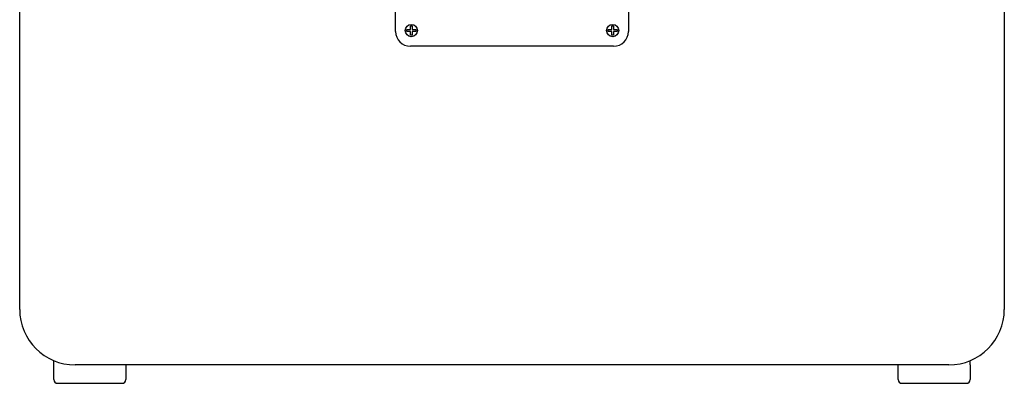
# Model space of a CAD drawing. Extents: x -399 to 3201, y -1452 to 3907.
# Drawn here: x 1500 to 2033, y 190 to 387 of the extents above; entities that cross this region are included whole.
import ezdxf

# ---------------------------------------------------------------- set-up
doc = ezdxf.new("R2010")
doc.units = 0
doc.header["$LTSCALE"] = 101.6
doc.layers.add('DATA', color=7, linetype='CONTINUOUS')

msp = doc.modelspace()

# ---------------------------------------------------------------- linework, layer by layer
at = {"layer": 'DATA', "color": 7, "linetype": 'CONTINUOUS'}
for p, q in [((1500, 230), (1500, 718)), ((2033, 718), (2033, 230)), ((1703.5, 380.5), (1703.5, 567.5)), ((1829.5, 567.5), (1829.5, 380.5)), ((1821.5, 372.5), (1711.5, 372.5)), ((1518.5, 200), (1518.5, 202.29)), ((1518.5, 192), (1518.5, 200)), ((2003, 200), (1530, 200)), ((1557.5, 200), (1557.5, 192)), ((1975.5, 192), (1975.5, 200)), ((2014.5, 200), (2014.5, 202.29)), ((2014.5, 200), (2014.5, 192)), ((1520.5, 190), (1555.5, 190)), ((1977.5, 190), (2012.5, 190))]:
    msp.add_line(p, q, dxfattribs=at)
for points in [[(1711.5, 380.5), (1709.5, 380.5), (1709.5, 381.5), (1711.5, 381.5)], [(1711.5, 381.5), (1711.5, 383.5), (1712.5, 383.5), (1712.5, 381.5)], [(1712.5, 380.5), (1712.5, 378.5), (1711.5, 378.5), (1711.5, 380.5)], [(1712.5, 381.5), (1714.5, 381.5), (1714.5, 380.5), (1712.5, 380.5)], [(1820.5, 380.5), (1818.5, 380.5), (1818.5, 381.5), (1820.5, 381.5)], [(1820.5, 381.5), (1820.5, 383.5), (1821.5, 383.5), (1821.5, 381.5)], [(1821.5, 380.5), (1821.5, 378.5), (1820.5, 378.5), (1820.5, 380.5)], [(1821.5, 381.5), (1823.5, 381.5), (1823.5, 380.5), (1821.5, 380.5)]]:
    msp.add_lwpolyline(points, dxfattribs=at)
for centre in [(1712, 381), (1821, 381)]:
    msp.add_circle(centre, 3.3, dxfattribs=at)
for centre, radius, start, end in [((1711.5, 380.5), 8, 180, 270), ((1821.5, 380.5), 8, 270, 0), ((1530, 230), 30, 180, 270), ((2003, 230), 30, 270, 0), ((1520.5, 192), 2, 180, 270), ((1555.5, 192), 2, 270, 0), ((1977.5, 192), 2, 180, 270), ((2012.5, 192), 2, 270, 0)]:
    msp.add_arc(centre, radius, start, end, dxfattribs=at)

doc.saveas('drawing.dxf')
